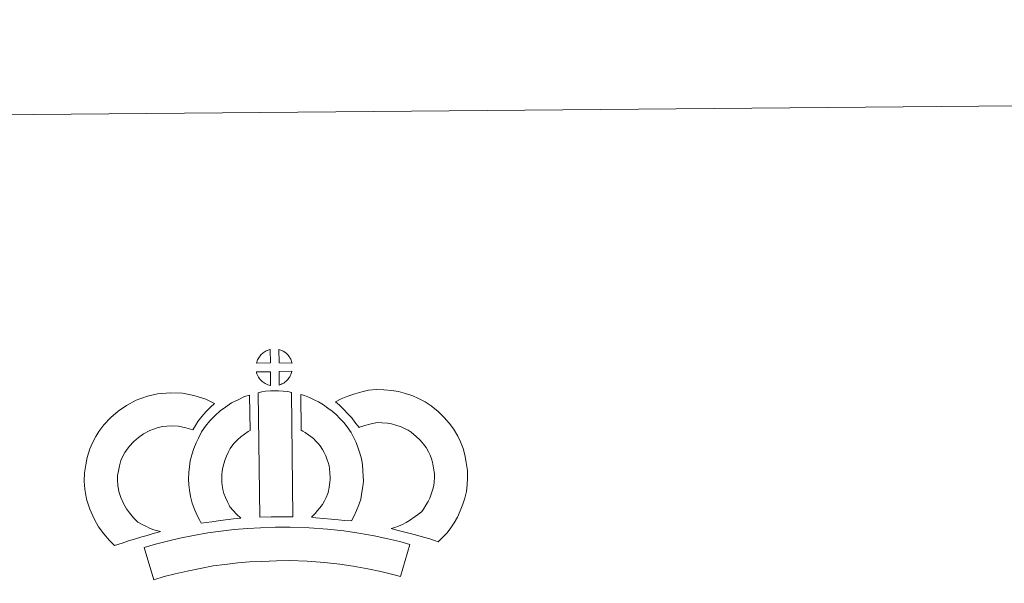
# Model space of a CAD drawing. Units: metres. Extents: x 558809 to 563290, y 4728290 to 4731299.
# Drawn here: x 559238 to 559607, y 4731088 to 4731299 of the extents above; entities that cross this region are included whole.
import ezdxf

# ---------------------------------------------------------------- set-up
doc = ezdxf.new("R2010")
doc.units = ezdxf.units.M
doc.header["$MEASUREMENT"] = 0
doc.layers.add('Level 63', color=7, linetype='Continuous', lineweight=0)

msp = doc.modelspace()

# ---------------------------------------------------------------- linework, layer by layer
at = {"layer": 'Level 63', "linetype": 'Continuous', "lineweight": 0}
msp.add_polyline3d([(563290.14, 4728329.51, 0.01), (563263.91, 4731299.41, 0.01), (559059.04, 4731262.26, 0.01)], dxfattribs=at)
at = {"layer": 'Level 63', "linetype": 'Continuous', "lineweight": 13}
for points in [[(559331.99, 4731170.96, 0.01), (559326.72, 4731170.84, 0.01), (559326.89, 4731171.31, 0.01), (559327.02, 4731171.71, 0.01), (559327.19, 4731172.13, 0.01), (559327.38, 4731172.52, 0.01), (559327.6, 4731172.89, 0.01), (559327.84, 4731173.26, 0.01), (559328.09, 4731173.6, 0.01), (559328.39, 4731173.97, 0.01), (559328.67, 4731174.26, 0.01), (559328.96, 4731174.54, 0.01), (559329.26, 4731174.77, 0.01), (559329.61, 4731175.01, 0.01), (559329.97, 4731175.24, 0.01), (559330.43, 4731175.49, 0.01), (559330.83, 4731175.67, 0.01), (559331.33, 4731175.85, 0.01), (559331.82, 4731175.99, 0.01), (559331.88, 4731176.01, 0.01), (559331.99, 4731170.96, 0.01)], [(559340.07, 4731170.91, 0.01), (559335.29, 4731170.99, 0.01), (559335.19, 4731176.05, 0.01), (559336.19, 4731175.61, 0.01), (559336.75, 4731175.33, 0.01), (559337.33, 4731175, 0.01), (559337.86, 4731174.59, 0.01), (559338.25, 4731174.23, 0.01), (559338.58, 4731173.83, 0.01), (559338.86, 4731173.49, 0.01), (559339.2, 4731173.02, 0.01), (559339.41, 4731172.65, 0.01), (559339.56, 4731172.35, 0.01), (559339.71, 4731171.99, 0.01), (559339.91, 4731171.49, 0.01), (559340.03, 4731171.05, 0.01), (559340.07, 4731170.91, 0.01)], [(559335.27, 4731162.6, 0.01), (559335.23, 4731167.74, 0.01), (559340.01, 4731167.9, 0.01), (559339.98, 4731167.79, 0.01), (559339.88, 4731167.33, 0.01), (559339.77, 4731167.01, 0.01), (559339.6, 4731166.58, 0.01), (559339.43, 4731166.19, 0.01), (559339.22, 4731165.79, 0.01), (559338.98, 4731165.45, 0.01), (559338.75, 4731165.13, 0.01), (559338.49, 4731164.78, 0.01), (559338.15, 4731164.42, 0.01), (559337.83, 4731164.12, 0.01), (559337.53, 4731163.86, 0.01), (559337.23, 4731163.62, 0.01), (559336.95, 4731163.43, 0.01), (559336.63, 4731163.26, 0.01), (559336.3, 4731163.09, 0.01), (559335.9, 4731162.89, 0.01), (559335.27, 4731162.6, 0.01)], [(559332.07, 4731162.53, 0.01), (559331.83, 4731162.56, 0.01), (559331.46, 4731162.66, 0.01), (559331.02, 4731162.79, 0.01), (559330.47, 4731163.03, 0.01), (559330.06, 4731163.23, 0.01), (559329.65, 4731163.48, 0.01), (559329.22, 4731163.77, 0.01), (559328.89, 4731164.05, 0.01), (559328.54, 4731164.37, 0.01), (559328.13, 4731164.8, 0.01), (559327.75, 4731165.29, 0.01), (559327.54, 4731165.6, 0.01), (559327.36, 4731165.93, 0.01), (559327.13, 4731166.37, 0.01), (559326.94, 4731166.83, 0.01), (559326.81, 4731167.21, 0.01), (559326.72, 4731167.68, 0.01), (559331.97, 4731167.69, 0.01), (559332.07, 4731162.53, 0.01)], [(559327.45, 4731159.82, 0.01), (559328.79, 4731160.13, 0.01), (559330.16, 4731160.35, 0.01), (559331.97, 4731160.52, 0.01), (559333.39, 4731160.57, 0.01), (559335.02, 4731160.56, 0.01), (559336.78, 4731160.44, 0.01), (559338.53, 4731160.24, 0.01), (559339.91, 4731159.94, 0.01), (559340.39, 4731113.36, 0.01), (559336.03, 4731113.43, 0.01), (559332.27, 4731113.43, 0.01), (559328.02, 4731113.29, 0.01), (559327.45, 4731159.82, 0.01)], [(559394.78, 4731104.05, 0.01), (559393.42, 4731104.53, 0.01), (559391.61, 4731105.1, 0.01), (559389.31, 4731105.79, 0.01), (559386.28, 4731106.65, 0.01), (559383.74, 4731107.29, 0.01), (559381.34, 4731107.9, 0.01), (559379.33, 4731108.38, 0.01), (559377.19, 4731109.03, 0.01), (559378.52, 4731109.39, 0.01), (559379.94, 4731109.89, 0.01), (559381.41, 4731110.48, 0.01), (559382.83, 4731111.19, 0.01), (559384.08, 4731112.01, 0.01), (559386.18, 4731113.45, 0.01), (559387.93, 4731114.76, 0.01), (559388.62, 4731115.42, 0.01), (559389.22, 4731116.24, 0.01), (559390.21, 4731117.74, 0.01), (559391.01, 4731119.09, 0.01), (559391.63, 4731120.41, 0.01), (559392.32, 4731122.23, 0.01), (559392.8, 4731123.75, 0.01), (559393.15, 4731125.15, 0.01), (559393.29, 4731126.38, 0.01), (559393.38, 4731128.05, 0.01), (559393.34, 4731129.63, 0.01), (559393.03, 4731131.63, 0.01), (559392.64, 4731133.86, 0.01), (559392.31, 4731135.1, 0.01), (559391.76, 4731136.48, 0.01), (559391.19, 4731137.71, 0.01), (559390.23, 4731139.29, 0.01), (559389.26, 4731140.59, 0.01), (559387.99, 4731142.06, 0.01), (559386.55, 4731143.47, 0.01), (559384.62, 4731145.02, 0.01), (559383.57, 4731145.77, 0.01), (559382.2, 4731146.46, 0.01), (559380.88, 4731147.03, 0.01), (559378.88, 4731147.67, 0.01), (559377.29, 4731148.14, 0.01), (559375.74, 4731148.37, 0.01), (559373.66, 4731148.55, 0.01), (559372.01, 4731148.63, 0.01), (559370.79, 4731148.48, 0.01), (559369.22, 4731148.11, 0.01), (559367.26, 4731147.59, 0.01), (559365.31, 4731146.88, 0.01), (559365.16, 4731146.83, 0.01), (559363.61, 4731148.76, 0.01), (559362.4, 4731150.41, 0.01), (559361.01, 4731151.94, 0.01), (559359.46, 4731153.57, 0.01), (559357.84, 4731155.13, 0.01), (559356.32, 4731156.41, 0.01), (559358.52, 4731157.53, 0.01), (559360.91, 4731158.47, 0.01), (559363.53, 4731159.43, 0.01), (559366.23, 4731160.15, 0.01), (559368.66, 4731160.71, 0.01), (559371.56, 4731161.04, 0.01), (559374.44, 4731160.93, 0.01), (559377.24, 4731160.69, 0.01), (559379.98, 4731160.26, 0.01), (559382.52, 4731159.53, 0.01), (559385.24, 4731158.65, 0.01), (559387.44, 4731157.7, 0.01), (559389.95, 4731156.43, 0.01), (559392.09, 4731154.94, 0.01), (559394.81, 4731152.74, 0.01), (559397.03, 4731150.54, 0.01), (559398.91, 4731148.39, 0.01), (559400.51, 4731146.25, 0.01), (559402.16, 4731143.52, 0.01), (559403.15, 4731141.38, 0.01), (559404.11, 4731138.96, 0.01), (559404.75, 4731136.52, 0.01), (559405.26, 4731133.68, 0.01), (559405.71, 4731130.72, 0.01), (559405.78, 4731127.87, 0.01), (559405.65, 4731125.41, 0.01), (559405.38, 4731122.91, 0.01), (559404.73, 4731120.37, 0.01), (559404.04, 4731118.16, 0.01), (559403.04, 4731115.56, 0.01), (559401.99, 4731113.3, 0.01), (559400.71, 4731111.15, 0.01), (559399.47, 4731109.27, 0.01), (559398.16, 4731107.41, 0.01), (559396.69, 4731105.91, 0.01), (559394.78, 4731104.05, 0.01)], [(559282.4, 4731111.39, 0.01), (559283.98, 4731110.48, 0.01), (559285.37, 4731109.83, 0.01), (559286.69, 4731109.18, 0.01), (559288.33, 4731108.51, 0.01), (559290.83, 4731107.89, 0.01), (559289.63, 4731107.53, 0.01), (559288.04, 4731107.13, 0.01), (559285.87, 4731106.42, 0.01), (559283.86, 4731105.87, 0.01), (559281.09, 4731105.02, 0.01), (559278.87, 4731104.4, 0.01), (559276.47, 4731103.57, 0.01), (559273.63, 4731102.61, 0.01), (559271.7, 4731104.55, 0.01), (559269.58, 4731107.01, 0.01), (559267.61, 4731109.59, 0.01), (559265.98, 4731112.63, 0.01), (559264.35, 4731116.19, 0.01), (559263.17, 4731120.02, 0.01), (559262.56, 4731123.67, 0.01), (559262.32, 4731126.73, 0.01), (559262.41, 4731129.86, 0.01), (559262.85, 4731132.79, 0.01), (559263.42, 4731135.53, 0.01), (559264.38, 4731138.82, 0.01), (559265.37, 4731141.02, 0.01), (559266.64, 4731143.4, 0.01), (559267.71, 4731145.25, 0.01), (559269.57, 4731147.74, 0.01), (559272.24, 4731150.55, 0.01), (559274.96, 4731152.95, 0.01), (559278.13, 4731155.09, 0.01), (559281.76, 4731157.01, 0.01), (559286, 4731158.58, 0.01), (559289.69, 4731159.42, 0.01), (559294.62, 4731159.79, 0.01), (559299.05, 4731159.6, 0.01), (559303.35, 4731158.72, 0.01), (559307.86, 4731157.35, 0.01), (559311.09, 4731155.76, 0.01), (559309.49, 4731154.35, 0.01), (559307.97, 4731152.79, 0.01), (559306.89, 4731151.63, 0.01), (559305.85, 4731150.26, 0.01), (559304.81, 4731149, 0.01), (559303.88, 4731147.57, 0.01), (559302.92, 4731145.9, 0.01), (559300.3, 4731146.7, 0.01), (559297.53, 4731147.26, 0.01), (559294.84, 4731147.38, 0.01), (559291.53, 4731147.12, 0.01), (559289.55, 4731146.68, 0.01), (559286.85, 4731145.67, 0.01), (559284.51, 4731144.43, 0.01), (559282.55, 4731143.11, 0.01), (559280.85, 4731141.61, 0.01), (559279.06, 4731139.74, 0.01), (559278.06, 4731138.38, 0.01), (559277.48, 4731137.39, 0.01), (559276.53, 4731135.59, 0.01), (559276.05, 4731134.5, 0.01), (559275.45, 4731132.49, 0.01), (559275.06, 4731130.63, 0.01), (559274.78, 4731128.79, 0.01), (559274.74, 4731127.01, 0.01), (559274.88, 4731125.16, 0.01), (559275.25, 4731122.88, 0.01), (559275.96, 4731120.63, 0.01), (559277.1, 4731118.15, 0.01), (559278.08, 4731116.31, 0.01), (559279.21, 4731114.82, 0.01), (559280.79, 4731113, 0.01), (559282.4, 4731111.39, 0.01)], [(559316.85, 4731117.12, 0.01), (559318.08, 4731115.7, 0.01), (559319.25, 4731114.39, 0.01), (559320.87, 4731112.82, 0.01), (559318.21, 4731112.57, 0.01), (559315.19, 4731112.22, 0.01), (559312.46, 4731111.9, 0.01), (559309.99, 4731111.49, 0.01), (559307.95, 4731111.24, 0.01), (559306.04, 4731111.02, 0.01), (559305.52, 4731111.95, 0.01), (559304.72, 4731113.59, 0.01), (559303.64, 4731115.91, 0.01), (559302.72, 4731118.53, 0.01), (559302.1, 4731120.97, 0.01), (559301.66, 4731123.34, 0.01), (559301.45, 4731125.38, 0.01), (559301.34, 4731127.49, 0.01), (559301.42, 4731129.99, 0.01), (559301.63, 4731132.03, 0.01), (559301.98, 4731134.37, 0.01), (559302.6, 4731136.62, 0.01), (559303.29, 4731138.92, 0.01), (559304.13, 4731141.01, 0.01), (559305.01, 4731142.84, 0.01), (559306.17, 4731145.19, 0.01), (559307.63, 4731147.32, 0.01), (559309.29, 4731149.32, 0.01), (559311.29, 4731151.31, 0.01), (559313.14, 4731152.99, 0.01), (559315.11, 4731154.4, 0.01), (559317.45, 4731156.03, 0.01), (559319.88, 4731157.17, 0.01), (559322.31, 4731158.36, 0.01), (559324.13, 4731158.84, 0.01), (559324.45, 4731145.62, 0.01), (559323.67, 4731145.26, 0.01), (559322.27, 4731144.27, 0.01), (559320.93, 4731143.32, 0.01), (559319.84, 4731142.33, 0.01), (559318.47, 4731140.95, 0.01), (559317.55, 4731139.84, 0.01), (559316.88, 4731138.89, 0.01), (559316.15, 4731137.41, 0.01), (559315.48, 4731136.02, 0.01), (559315, 4731134.82, 0.01), (559314.52, 4731133.19, 0.01), (559314.13, 4731131.78, 0.01), (559313.93, 4731130.47, 0.01), (559313.8, 4731129.19, 0.01), (559313.76, 4731127.6, 0.01), (559313.81, 4731126.31, 0.01), (559313.94, 4731125.15, 0.01), (559314.22, 4731123.63, 0.01), (559314.6, 4731122.09, 0.01), (559315.13, 4731120.6, 0.01), (559315.9, 4731118.93, 0.01), (559316.49, 4731117.72, 0.01), (559316.85, 4731117.12, 0.01)], [(559362.29, 4731111.87, 0.01), (559359.74, 4731111.98, 0.01), (559357.4, 4731112.26, 0.01), (559354.67, 4731112.48, 0.01), (559351.87, 4731112.78, 0.01), (559348.95, 4731112.97, 0.01), (559347.35, 4731113.26, 0.01), (559347.83, 4731113.76, 0.01), (559348.67, 4731114.59, 0.01), (559349.64, 4731115.75, 0.01), (559350.5, 4731116.76, 0.01), (559351.41, 4731117.95, 0.01), (559352.23, 4731119.31, 0.01), (559352.81, 4731120.61, 0.01), (559353.44, 4731122.11, 0.01), (559353.71, 4731123, 0.01), (559353.98, 4731124.52, 0.01), (559354.25, 4731126.4, 0.01), (559354.37, 4731127.28, 0.01), (559354.35, 4731128.03, 0.01), (559354.25, 4731129.7, 0.01), (559354.1, 4731131.46, 0.01), (559353.94, 4731132.41, 0.01), (559353.61, 4731133.67, 0.01), (559353.25, 4731134.76, 0.01), (559352.67, 4731136.15, 0.01), (559352.05, 4731137.47, 0.01), (559351.51, 4731138.53, 0.01), (559350.55, 4731139.92, 0.01), (559350.01, 4731140.67, 0.01), (559349.1, 4731141.58, 0.01), (559348.05, 4731142.69, 0.01), (559347.57, 4731143.11, 0.01), (559346.31, 4731143.97, 0.01), (559344.94, 4731144.98, 0.01), (559344.14, 4731145.45, 0.01), (559343.43, 4731145.8, 0.01), (559343.32, 4731159.1, 0.01), (559344.69, 4731158.75, 0.01), (559346.58, 4731158.02, 0.01), (559348.41, 4731157.17, 0.01), (559350.03, 4731156.38, 0.01), (559351.82, 4731155.31, 0.01), (559353.49, 4731154.08, 0.01), (559355.13, 4731152.96, 0.01), (559356.63, 4731151.67, 0.01), (559358, 4731150.23, 0.01), (559359.5, 4731148.7, 0.01), (559360.69, 4731147.05, 0.01), (559362.18, 4731144.9, 0.01), (559363.19, 4731142.92, 0.01), (559364.02, 4731141.15, 0.01), (559364.87, 4731139.1, 0.01), (559365.49, 4731137.23, 0.01), (559366.08, 4731135.02, 0.01), (559366.42, 4731132.99, 0.01), (559366.62, 4731130.56, 0.01), (559366.74, 4731128.53, 0.01), (559366.78, 4731126.68, 0.01), (559366.55, 4731124.77, 0.01), (559366.23, 4731122.56, 0.01), (559365.78, 4731120.03, 0.01), (559365.1, 4731117.86, 0.01), (559364.19, 4731115.69, 0.01), (559363.34, 4731113.77, 0.01), (559362.29, 4731111.87, 0.01)], [(559384.13, 4731103.05, 0.01), (559380.63, 4731091, 0.01), (559377.27, 4731091.97, 0.01), (559373.27, 4731092.91, 0.01), (559368.43, 4731093.87, 0.01), (559362.92, 4731094.88, 0.01), (559357.91, 4731095.67, 0.01), (559352.27, 4731096.22, 0.01), (559345.75, 4731096.72, 0.01), (559339.15, 4731097, 0.01), (559334.25, 4731096.95, 0.01), (559328.81, 4731096.69, 0.01), (559324.12, 4731096.5, 0.01), (559319.73, 4731096.14, 0.01), (559314.97, 4731095.56, 0.01), (559310.56, 4731094.99, 0.01), (559305.63, 4731094.05, 0.01), (559300.76, 4731093.05, 0.01), (559296.36, 4731092.06, 0.01), (559292.23, 4731091.02, 0.01), (559288.32, 4731089.84, 0.01), (559284.69, 4731101.87, 0.01), (559288.91, 4731103.14, 0.01), (559293.46, 4731104.27, 0.01), (559298.11, 4731105.33, 0.01), (559303.19, 4731106.37, 0.01), (559308.56, 4731107.4, 0.01), (559313.41, 4731108.03, 0.01), (559318.45, 4731108.64, 0.01), (559323.35, 4731109.05, 0.01), (559328.26, 4731109.25, 0.01), (559333.89, 4731109.52, 0.01), (559339.35, 4731109.55, 0.01), (559346.49, 4731109.25, 0.01), (559353.36, 4731108.73, 0.01), (559359.49, 4731108.13, 0.01), (559365.04, 4731107.26, 0.01), (559370.78, 4731106.21, 0.01), (559375.92, 4731105.17, 0.01), (559380.44, 4731104.13, 0.01), (559384.13, 4731103.05, 0.01)]]:
    msp.add_polyline3d(points, close=True, dxfattribs=at)

doc.saveas('drawing.dxf')
